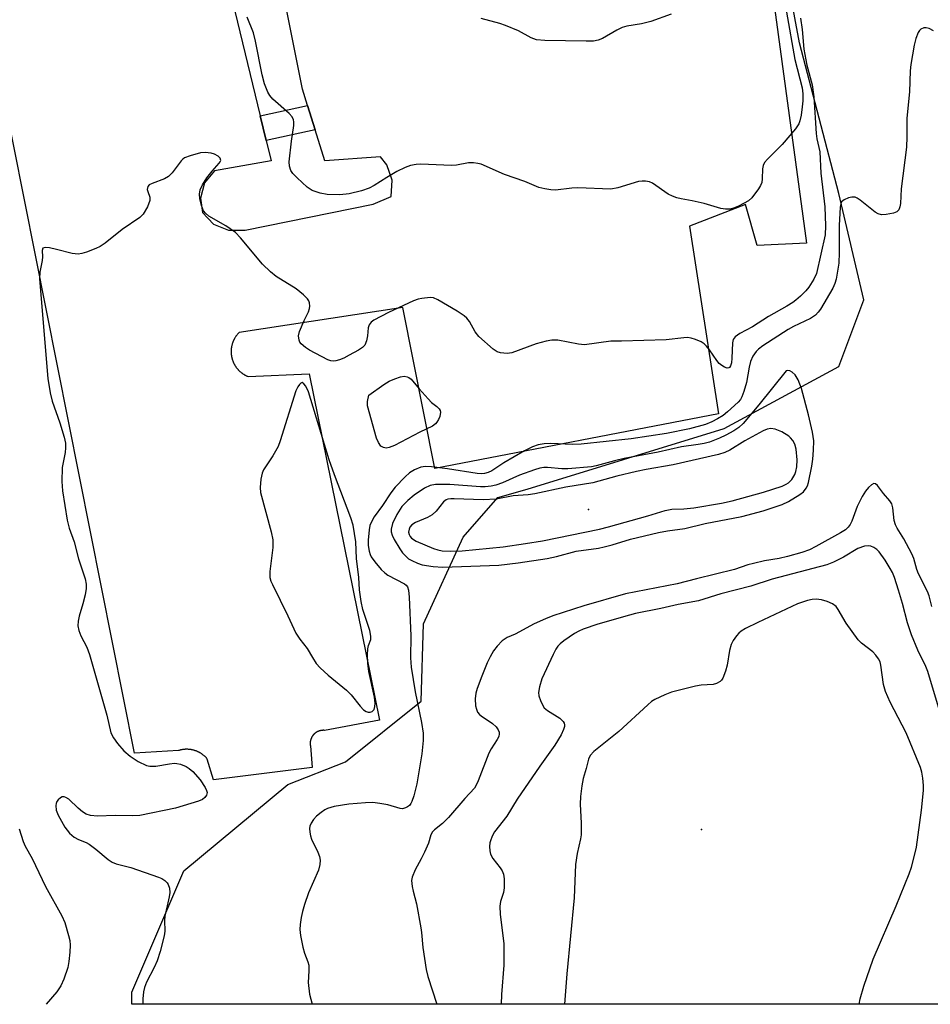
# Model space of a CAD drawing. Units: inches. Extents: x 1327762 to 1333762, y 525446 to 529446.
# Drawn here: x 1331077 to 1331296, y 525446 to 525682 of the extents above; entities that cross this region are included whole.
import ezdxf

# ---------------------------------------------------------------- set-up
doc = ezdxf.new("R2010")
doc.units = ezdxf.units.IN
doc.header["$MEASUREMENT"] = 0
for name, color, linetype in [('ELEV-Spot Elevation', 7, 'Continuous'), ('NTRL-Trees', 3, 'Continuous'), ('TRANS-Non Street Sidewalk', 7, 'Continuous'), ('TRANS-Parking Lot', 4, 'Continuous'), ('Undefined', 1, 'Continuous')]:
    doc.layers.add(name, color=color, linetype=linetype)

msp = doc.modelspace()

# ---------------------------------------------------------------- linework, layer by layer
at = {"layer": 'ELEV-Spot Elevation'}
for p in [(1331213.67, 525565.03, 479.89), (1331240.73, 525488.32, 477.54)]:
    msp.add_point(p, dxfattribs=at)
at = {"layer": 'NTRL-Trees'}
msp.add_lwpolyline([(1331416.72, 525490.07), (1331406.96, 525489.68), (1331389.19, 525474.87), (1331380.9, 525460.06), (1331369.65, 525449.4), (1331366.48, 525446.46), (1331104.23, 525446.49), (1331104.27, 525449.4), (1331116.71, 525478.43), (1331141.59, 525499.16), (1331155.46, 525504.58), (1331173.6, 525519.1), (1331174.17, 525537.66), (1331183.65, 525558.39), (1331191.94, 525567.87), (1331199.01, 525569.9), (1331246.18, 525584.42), (1331273.69, 525599.27), (1331279.61, 525615.26), (1331273.69, 525640.73), (1331264.21, 525676.86), (1331255.32, 525724.84)], dxfattribs=at)
at = {"layer": 'TRANS-Non Street Sidewalk'}
msp.add_lwpolyline([(1331148.15, 525656.02), (1331136.45, 525653.41), (1331135.01, 525659.34), (1331146.32, 525661.87)], close=True, dxfattribs=at)
at = {"layer": 'TRANS-Parking Lot'}
for points in [[(1331258.24, 525685.32, 0), (1331265.93, 525628.84, 0), (1331254.09, 525628.26, 0), (1331251.27, 525638.08, 0), (1331237.91, 525632.88, 0), (1331244.8, 525587.94, 0), (1331176.83, 525574.85, 0), (1331169.15, 525613.39, 0), (1331129.92, 525607.41, 0), (1331129.84, 525607.33, 0), (1331129.76, 525607.25, 0), (1331129.69, 525607.17, 0), (1331129.61, 525607.08, 0), (1331129.54, 525607, 0), (1331129.47, 525606.91, 0), (1331129.4, 525606.82, 0), (1331129.33, 525606.73, 0), (1331129.26, 525606.64, 0), (1331129.2, 525606.55, 0), (1331129.13, 525606.46, 0), (1331129.07, 525606.37, 0), (1331129.01, 525606.27, 0), (1331128.95, 525606.18, 0), (1331128.9, 525606.08, 0), (1331128.84, 525605.98, 0), (1331128.79, 525605.88, 0), (1331128.73, 525605.78, 0), (1331128.69, 525605.68, 0), (1331128.64, 525605.58, 0), (1331128.59, 525605.48, 0), (1331128.55, 525605.38, 0), (1331128.5, 525605.27, 0), (1331128.46, 525605.17, 0), (1331128.42, 525605.07, 0), (1331128.38, 525604.96, 0), (1331128.35, 525604.85, 0), (1331128.32, 525604.75, 0), (1331128.28, 525604.64, 0), (1331128.25, 525604.53, 0), (1331128.22, 525604.42, 0), (1331128.2, 525604.31, 0), (1331128.17, 525604.21, 0), (1331128.15, 525604.1, 0), (1331128.13, 525603.98, 0), (1331128.11, 525603.87, 0), (1331128.09, 525603.76, 0), (1331128.08, 525603.65, 0), (1331128.07, 525603.54, 0), (1331128.06, 525603.43, 0), (1331128.05, 525603.32, 0), (1331128.04, 525603.21, 0), (1331128.04, 525603.09, 0), (1331128.03, 525602.98, 0), (1331128.03, 525602.87, 0), (1331128.03, 525602.76, 0), (1331128.03, 525602.64, 0), (1331128.04, 525602.53, 0), (1331128.05, 525602.42, 0), (1331128.06, 525602.31, 0), (1331128.07, 525602.2, 0), (1331128.08, 525602.09, 0), (1331128.09, 525601.97, 0), (1331128.11, 525601.86, 0), (1331128.13, 525601.75, 0), (1331128.15, 525601.64, 0), (1331128.17, 525601.53, 0), (1331128.2, 525601.42, 0), (1331128.22, 525601.32, 0), (1331128.25, 525601.21, 0), (1331128.28, 525601.1, 0), (1331128.31, 525600.99, 0), (1331128.35, 525600.88, 0), (1331128.38, 525600.78, 0), (1331128.42, 525600.67, 0), (1331128.46, 525600.57, 0), (1331128.5, 525600.46, 0), (1331128.54, 525600.36, 0), (1331128.58, 525600.26, 0), (1331128.63, 525600.15, 0), (1331128.68, 525600.05, 0), (1331128.73, 525599.95, 0), (1331128.78, 525599.85, 0), (1331128.84, 525599.75, 0), (1331128.89, 525599.66, 0), (1331128.94, 525599.56, 0), (1331129, 525599.46, 0), (1331129.07, 525599.37, 0), (1331129.13, 525599.27, 0), (1331129.19, 525599.18, 0), (1331129.25, 525599.09, 0), (1331129.32, 525599, 0), (1331129.39, 525598.91, 0), (1331129.46, 525598.82, 0), (1331129.53, 525598.74, 0), (1331129.61, 525598.65, 0), (1331129.68, 525598.57, 0), (1331129.75, 525598.49, 0), (1331129.83, 525598.4, 0), (1331129.91, 525598.33, 0), (1331129.99, 525598.25, 0), (1331130.07, 525598.17, 0), (1331130.15, 525598.09, 0), (1331130.24, 525598.02, 0), (1331130.32, 525597.95, 0), (1331130.41, 525597.87, 0), (1331130.5, 525597.81, 0), (1331130.59, 525597.74, 0), (1331130.68, 525597.67, 0), (1331130.77, 525597.61, 0), (1331130.86, 525597.54, 0), (1331130.96, 525597.48, 0), (1331131.05, 525597.42, 0), (1331131.15, 525597.36, 0), (1331131.24, 525597.3, 0), (1331131.34, 525597.25, 0), (1331131.44, 525597.19, 0), (1331131.54, 525597.14, 0), (1331131.64, 525597.09, 0), (1331131.74, 525597.04, 0), (1331131.84, 525597, 0), (1331131.94, 525596.95, 0), (1331132.09, 525596.89, 0), (1331146.72, 525597.57, 0), (1331163.59, 525514.57, 0), (1331150.39, 525512.11, 0), (1331150.33, 525512.11, 0), (1331150.28, 525512.11, 0), (1331150.22, 525512.12, 0), (1331150.17, 525512.12, 0), (1331150.11, 525512.12, 0), (1331150.06, 525512.12, 0), (1331150, 525512.12, 0), (1331149.95, 525512.11, 0), (1331149.89, 525512.11, 0), (1331149.84, 525512.11, 0), (1331149.79, 525512.1, 0), (1331149.73, 525512.1, 0), (1331149.68, 525512.09, 0), (1331149.62, 525512.08, 0), (1331149.57, 525512.07, 0), (1331149.51, 525512.06, 0), (1331149.46, 525512.05, 0), (1331149.41, 525512.04, 0), (1331149.36, 525512.02, 0), (1331149.3, 525512.01, 0), (1331149.25, 525512, 0), (1331149.2, 525511.98, 0), (1331149.15, 525511.97, 0), (1331149.09, 525511.95, 0), (1331149.04, 525511.93, 0), (1331148.99, 525511.91, 0), (1331148.94, 525511.89, 0), (1331148.89, 525511.87, 0), (1331148.84, 525511.85, 0), (1331148.79, 525511.83, 0), (1331148.74, 525511.8, 0), (1331148.69, 525511.78, 0), (1331148.64, 525511.75, 0), (1331148.6, 525511.73, 0), (1331148.55, 525511.7, 0), (1331148.5, 525511.67, 0), (1331148.46, 525511.64, 0), (1331148.41, 525511.62, 0), (1331148.36, 525511.58, 0), (1331148.32, 525511.55, 0), (1331148.28, 525511.52, 0), (1331148.23, 525511.49, 0), (1331148.19, 525511.46, 0), (1331148.14, 525511.42, 0), (1331148.1, 525511.39, 0), (1331148.06, 525511.35, 0), (1331148.02, 525511.32, 0), (1331147.98, 525511.28, 0), (1331147.94, 525511.24, 0), (1331147.9, 525511.2, 0), (1331147.86, 525511.16, 0), (1331147.82, 525511.12, 0), (1331147.79, 525511.08, 0), (1331147.75, 525511.04, 0), (1331147.72, 525511, 0), (1331147.68, 525510.96, 0), (1331147.65, 525510.92, 0), (1331147.61, 525510.87, 0), (1331147.58, 525510.83, 0), (1331147.55, 525510.79, 0), (1331147.52, 525510.74, 0), (1331147.49, 525510.7, 0), (1331147.46, 525510.65, 0), (1331147.43, 525510.6, 0), (1331147.4, 525510.56, 0), (1331147.37, 525510.51, 0), (1331147.35, 525510.46, 0), (1331147.32, 525510.41, 0), (1331147.3, 525510.36, 0), (1331147.28, 525510.31, 0), (1331147.26, 525510.26, 0), (1331147.23, 525510.21, 0), (1331147.21, 525510.16, 0), (1331147.19, 525510.11, 0), (1331147.17, 525510.06, 0), (1331147.15, 525510.01, 0), (1331147.14, 525509.96, 0), (1331147.12, 525509.91, 0), (1331147.11, 525509.85, 0), (1331147.09, 525509.8, 0), (1331147.08, 525509.75, 0), (1331147.06, 525509.7, 0), (1331147.05, 525509.64, 0), (1331147.04, 525509.59, 0), (1331147.03, 525509.54, 0), (1331147.02, 525509.48, 0), (1331147.01, 525509.43, 0), (1331147, 525509.37, 0), (1331147, 525509.32, 0), (1331147, 525509.26, 0), (1331146.99, 525509.21, 0), (1331146.99, 525509.15, 0), (1331146.99, 525509.1, 0), (1331146.98, 525509.05, 0), (1331146.98, 525508.99, 0), (1331146.98, 525508.94, 0), (1331146.99, 525508.88, 0), (1331146.99, 525508.83, 0), (1331146.99, 525508.77, 0), (1331146.99, 525508.72, 0), (1331147, 525508.66, 0), (1331147, 525508.61, 0), (1331147.01, 525508.56, 0), (1331147.02, 525508.5, 0), (1331147.03, 525508.45, 0), (1331147.04, 525508.39, 0), (1331147.43, 525503.19, 0), (1331123.82, 525500.24, 0), (1331122.32, 525505.24, 0), (1331122.25, 525505.33, 0), (1331122.17, 525505.41, 0), (1331122.1, 525505.49, 0), (1331122.02, 525505.57, 0), (1331121.95, 525505.66, 0), (1331121.87, 525505.73, 0), (1331121.79, 525505.81, 0), (1331121.71, 525505.89, 0), (1331121.63, 525505.96, 0), (1331121.55, 525506.03, 0), (1331121.46, 525506.1, 0), (1331121.37, 525506.18, 0), (1331121.28, 525506.25, 0), (1331121.2, 525506.31, 0), (1331121.11, 525506.38, 0), (1331121.01, 525506.44, 0), (1331120.92, 525506.5, 0), (1331120.83, 525506.56, 0), (1331120.74, 525506.62, 0), (1331120.64, 525506.68, 0), (1331120.55, 525506.73, 0), (1331120.45, 525506.79, 0), (1331120.35, 525506.84, 0), (1331120.25, 525506.89, 0), (1331120.15, 525506.94, 0), (1331120.05, 525506.99, 0), (1331119.95, 525507.03, 0), (1331119.85, 525507.08, 0), (1331119.75, 525507.12, 0), (1331119.64, 525507.16, 0), (1331119.54, 525507.2, 0), (1331119.43, 525507.23, 0), (1331119.33, 525507.27, 0), (1331119.22, 525507.3, 0), (1331119.11, 525507.33, 0), (1331119.01, 525507.36, 0), (1331118.9, 525507.39, 0), (1331118.79, 525507.41, 0), (1331118.68, 525507.44, 0), (1331118.57, 525507.46, 0), (1331118.46, 525507.48, 0), (1331118.36, 525507.5, 0), (1331118.25, 525507.51, 0), (1331118.13, 525507.53, 0), (1331118.03, 525507.54, 0), (1331117.91, 525507.55, 0), (1331117.81, 525507.55, 0), (1331117.69, 525507.56, 0), (1331117.58, 525507.57, 0), (1331117.47, 525507.57, 0), (1331117.36, 525507.57, 0), (1331117.25, 525507.57, 0), (1331117.14, 525507.56, 0), (1331117.03, 525507.56, 0), (1331116.92, 525507.55, 0), (1331116.8, 525507.54, 0), (1331116.69, 525507.53, 0), (1331116.59, 525507.52, 0), (1331116.47, 525507.5, 0), (1331116.37, 525507.48, 0), (1331116.26, 525507.46, 0), (1331116.15, 525507.44, 0), (1331116.04, 525507.42, 0), (1331115.93, 525507.4, 0), (1331115.82, 525507.37, 0), (1331115.71, 525507.34, 0), (1331115.61, 525507.31, 0), (1331115.46, 525507.26, 0), (1331104.88, 525506.6, 0), (1331065.24, 525705.63, 0)], [(1331126.49, 525694.39, 0), (1331135.01, 525659.34, 0), (1331136.45, 525653.41, 0), (1331137.64, 525648.54, 0), (1331124.07, 525646.19, 0), (1331121.69, 525643.27, 0), (1331120.69, 525639.64, 0), (1331121.15, 525636.19, 0), (1331123.83, 525633.41, 0), (1331127.39, 525631.92, 0), (1331131.25, 525631.95, 0), (1331131.36, 525631.98, 0), (1331162.05, 525638.15, 0), (1331166.38, 525640.05, 0), (1331166.65, 525643.92, 0), (1331165.38, 525647.58, 0), (1331163.85, 525649.53, 0), (1331150.48, 525648.55, 0), (1331148.15, 525656.02, 0), (1331146.32, 525661.87, 0), (1331145.11, 525665.74, 0), (1331138.93, 525696.94, 0)]]:
    msp.add_polyline3d(points, dxfattribs=at)
at = {"layer": 'Undefined'}
for points, elevation in [([(1331261.08, 525684.16), (1331263.11, 525672.89), (1331264.85, 525666.06), (1331265, 525664.66), (1331264.99, 525662.94), (1331264.9, 525661.51), (1331264.63, 525659.52), (1331264.34, 525658.16), (1331264.06, 525657.4), (1331263.26, 525656.23), (1331260.04, 525652.52), (1331258.86, 525651.25), (1331256.58, 525649.01), (1331255.86, 525648.14), (1331255.54, 525647.44), (1331255.38, 525646.68), (1331255.32, 525644.22), (1331255.21, 525643.42), (1331254.87, 525642.64), (1331254.41, 525641.89), (1331252.82, 525639.74), (1331251.98, 525638.95), (1331251.01, 525638.39), (1331249.46, 525637.66), (1331248.41, 525637.23), (1331247.61, 525637), (1331246.48, 525636.96), (1331245.35, 525637.12), (1331241.39, 525638.38), (1331238.5, 525639), (1331235.89, 525639.43), (1331234.81, 525639.72), (1331233.77, 525640.11), (1331232.77, 525640.6), (1331229.04, 525643.22), (1331228.3, 525643.54), (1331227.29, 525643.73), (1331226.52, 525643.74), (1331225.68, 525643.59), (1331220.68, 525642.09), (1331219, 525641.79), (1331211.1, 525642.1), (1331209.65, 525642.05), (1331205.79, 525641.56), (1331204.63, 525641.63), (1331203.19, 525641.84), (1331201.8, 525642.18), (1331198.44, 525643.6), (1331193.57, 525645.27), (1331187.92, 525647.75), (1331187.13, 525647.97), (1331186.09, 525648.12), (1331184.95, 525648.06), (1331182.03, 525647.57), (1331180.86, 525647.45), (1331173.5, 525647.77), (1331172.36, 525647.71), (1331171.02, 525647.47), (1331169.75, 525646.98), (1331167.78, 525645.99), (1331165.35, 525644.57), (1331162.34, 525642.68), (1331161.12, 525642.02), (1331159.29, 525641.36), (1331156.31, 525640.64), (1331154.1, 525640.41), (1331151.03, 525640.47), (1331149.34, 525640.82), (1331147.44, 525641.48), (1331146.25, 525642.3), (1331143.84, 525644.49), (1331142.82, 525645.54), (1331142.37, 525646.24), (1331142.05, 525647.28), (1331141.97, 525648.37), (1331142.49, 525653.31), (1331143.02, 525657.05), (1331143.05, 525657.89), (1331142.97, 525658.42), (1331142.64, 525659.1), (1331141.98, 525659.91), (1331138.05, 525663.34), (1331137.3, 525664.19), (1331136.8, 525665.05), (1331136.03, 525667.03), (1331135.45, 525669.15), (1331133.84, 525677.28), (1331133.38, 525679.24), (1331131.86, 525682.98)], 488), ([(1331233.48, 525683.7), (1331228.59, 525681.92), (1331226.39, 525681.41), (1331222.89, 525680.81), (1331221.74, 525680.53), (1331220.46, 525679.92), (1331217, 525677.9), (1331215.97, 525677.47), (1331214.83, 525677.28), (1331213.07, 525677.21), (1331203.24, 525677.4), (1331201.19, 525677.59), (1331199.91, 525678.07), (1331196.89, 525679.69), (1331193.76, 525681.01), (1331192.41, 525681.47), (1331187.94, 525682.69)], 490), ([(1331264.45, 525682.72), (1331264.9, 525680.03), (1331265.28, 525675.31), (1331265.96, 525671.47), (1331267.24, 525666.81), (1331267.64, 525663.94), (1331268.22, 525655.15), (1331268.4, 525653.86), (1331268.89, 525651.8), (1331269.07, 525650.7), (1331269.31, 525645.62), (1331270.27, 525637.59), (1331270.47, 525632.98), (1331270.35, 525630.84), (1331268.27, 525621.59), (1331267.69, 525620.2), (1331266.5, 525618.29), (1331265.74, 525617.41), (1331264.47, 525616.15), (1331263.37, 525615.16), (1331262.66, 525614.63), (1331261.17, 525613.71), (1331256.83, 525611.3), (1331252.98, 525608.83), (1331249.94, 525607.16), (1331248.8, 525606.37), (1331248.36, 525605.75), (1331248.18, 525604.98), (1331248.05, 525601.28), (1331247.91, 525600.18), (1331247.67, 525599.42), (1331247.44, 525599.05), (1331247.28, 525598.94), (1331246.92, 525598.92), (1331246.27, 525599.14), (1331245.58, 525599.53), (1331244.95, 525600.04), (1331244.42, 525600.69), (1331242.69, 525603.31), (1331241.98, 525604.19), (1331241.37, 525604.76), (1331240.65, 525605.19), (1331239.33, 525605.75), (1331238.24, 525606.1), (1331237.41, 525606.22), (1331236.55, 525606.18), (1331232.28, 525605.69), (1331221.54, 525605.35), (1331219.03, 525605.38), (1331212.74, 525604.5), (1331211.29, 525604.64), (1331206.35, 525605.57), (1331204.91, 525605.64), (1331203.54, 525605.39), (1331201.09, 525604.74), (1331195.28, 525602.59), (1331194.18, 525602.44), (1331192.57, 525602.6), (1331191.81, 525602.84), (1331190.86, 525603.44), (1331187.4, 525606.5), (1331186.52, 525607.6), (1331185.13, 525610.06), (1331184.48, 525610.87), (1331183.9, 525611.42), (1331182.2, 525612.55), (1331177.59, 525615.25), (1331176.53, 525615.71), (1331175.69, 525615.84), (1331173.7, 525615.6), (1331172.85, 525615.39), (1331171.76, 525614.99), (1331165.76, 525612.21), (1331162.21, 525610.37), (1331161.55, 525609.9), (1331161.1, 525609.31), (1331160.9, 525608.55), (1331160.69, 525606.6), (1331160.45, 525605.47), (1331160.04, 525604.43), (1331159.52, 525603.83), (1331158.59, 525603.22), (1331156.32, 525601.98), (1331155.05, 525601.31), (1331153.98, 525600.86), (1331153.16, 525600.62), (1331152.66, 525600.56), (1331151.96, 525600.62), (1331151.23, 525600.85), (1331146.79, 525603.23), (1331145.82, 525603.82), (1331144.79, 525604.69), (1331144.51, 525605.12), (1331144.32, 525605.59), (1331144.19, 525606.6), (1331144.42, 525607.68), (1331145.5, 525610.34), (1331146.55, 525612.42), (1331146.81, 525613.22), (1331146.87, 525613.76), (1331146.81, 525614.55), (1331146.65, 525615.04), (1331146.37, 525615.49), (1331145.38, 525616.49), (1331143.59, 525617.94), (1331138.8, 525620.88), (1331137.43, 525621.94), (1331135.56, 525623.81), (1331130.29, 525630.15), (1331129.07, 525631.39), (1331126.78, 525632.97), (1331122.69, 525635.35), (1331121.9, 525636.02), (1331121.45, 525636.62), (1331120.91, 525637.85), (1331120.55, 525639.48), (1331120.45, 525640.57), (1331120.64, 525641.62), (1331121.21, 525642.85), (1331122.25, 525644.49), (1331123.51, 525646.1), (1331125.19, 525647.98), (1331125.44, 525648.34), (1331125.56, 525648.68), (1331125.41, 525649.2), (1331124.93, 525649.68), (1331124.05, 525650.18), (1331123.24, 525650.4), (1331121.82, 525650.55), (1331120.68, 525650.46), (1331118.18, 525649.81), (1331116.88, 525649.3), (1331116.43, 525648.98), (1331116.03, 525648.56), (1331113.92, 525645.68), (1331113.03, 525644.78), (1331112.04, 525644.26), (1331109.08, 525643.18), (1331108.41, 525642.79), (1331108.1, 525642.42), (1331107.95, 525641.72), (1331108.05, 525641.26), (1331108.57, 525639.85), (1331108.56, 525639.09), (1331107.96, 525637.53), (1331106.96, 525635.78), (1331106.14, 525634.98), (1331101.96, 525632.15), (1331097.87, 525628.86), (1331096.68, 525628.04), (1331095.61, 525627.54), (1331093.36, 525626.72), (1331092.23, 525626.37), (1331091.38, 525626.22), (1331089.96, 525626.4), (1331086.21, 525627.35), (1331084.52, 525627.69), (1331083.49, 525627.79), (1331082.94, 525627.64), (1331082.76, 525627.1), (1331082.81, 525625.53), (1331082.77, 525624.69), (1331082.18, 525621.9), (1331082.09, 525620.29), (1331084.09, 525596.4), (1331084.69, 525592.98), (1331085.12, 525591.01), (1331086.96, 525585.8), (1331087.99, 525582.37), (1331088.31, 525580.92), (1331088.35, 525579.79), (1331088.29, 525578.65), (1331087.58, 525575.11), (1331087.45, 525571.71), (1331087.66, 525569.47), (1331088.72, 525562.46), (1331089.23, 525560.54), (1331090.4, 525557.28), (1331091.46, 525553.17), (1331093.02, 525548.44), (1331093.28, 525547.1), (1331093.28, 525546.1), (1331093.02, 525544.59), (1331092.5, 525542.44), (1331091.58, 525539.45), (1331091.35, 525538.3), (1331091.27, 525537.15), (1331091.5, 525536.05), (1331092.02, 525534.72), (1331093.45, 525532.03), (1331094.11, 525530.27), (1331098.28, 525515.75), (1331099.23, 525511.54), (1331099.82, 525510.31), (1331100.8, 525508.93), (1331102.33, 525507.22), (1331103.87, 525505.9), (1331105.78, 525504.61), (1331107.78, 525503.71), (1331108.57, 525503.53), (1331109.98, 525503.55), (1331113.3, 525504.1), (1331114.48, 525504.21), (1331115.06, 525504.17), (1331115.92, 525503.98), (1331117.29, 525503.44), (1331117.97, 525502.99), (1331118.82, 525502.27), (1331120.65, 525500.28), (1331121.84, 525498.4), (1331122.17, 525497.68), (1331122.28, 525497.2), (1331122.14, 525496.57), (1331121.72, 525496.01), (1331121.15, 525495.53), (1331120.18, 525495.1), (1331114.67, 525493.5), (1331106.19, 525491.69), (1331104.29, 525491.61), (1331100.22, 525491.7), (1331096, 525491.54), (1331094.3, 525491.67), (1331093.29, 525492.02), (1331092.38, 525492.56), (1331091.35, 525493.43), (1331089.11, 525495.59), (1331088.46, 525496.03), (1331087.99, 525496.19), (1331087.54, 525496.15), (1331087.12, 525495.94), (1331086.57, 525495.46), (1331086.27, 525495.07), (1331086.08, 525494.61), (1331086.02, 525494.1), (1331086.11, 525493.02), (1331086.57, 525491.81), (1331088.21, 525488.91), (1331089.32, 525487.5), (1331090.41, 525486.52), (1331091.44, 525485.96), (1331093.28, 525485.24), (1331094.02, 525484.84), (1331095.62, 525483.64), (1331098.54, 525481.17), (1331099.49, 525480.54), (1331100.5, 525480.13), (1331103.99, 525479.23), (1331110.62, 525476.93), (1331111.41, 525476.58), (1331112.12, 525476.14), (1331112.71, 525475.59), (1331112.98, 525475.2), (1331113.29, 525474.3), (1331113.31, 525473.28), (1331113.15, 525472.22), (1331112.14, 525467.61), (1331112.09, 525466.53), (1331112.15, 525463.97), (1331112.02, 525462.83), (1331111.03, 525459.13), (1331110.32, 525456.88), (1331109.6, 525455.29), (1331107.75, 525451.75), (1331107.24, 525450.5), (1331107.03, 525449.43), (1331106.91, 525447.74), (1331106.89, 525446.49)], 486), ([(1331296.37, 525679.69), (1331295.33, 525680.25), (1331294.55, 525680.48), (1331294.05, 525680.43), (1331293.34, 525680.11), (1331292.98, 525679.77), (1331292.7, 525679.36), (1331292.1, 525677.9), (1331291.73, 525676.28), (1331290.89, 525671.62), (1331290.77, 525670.15), (1331290.58, 525665.12), (1331289.96, 525658.82), (1331289.96, 525654.3), (1331289.85, 525651.83), (1331288.58, 525641.86), (1331288.41, 525638.32), (1331288.27, 525637.54), (1331288, 525636.86), (1331287.52, 525636.34), (1331286.76, 525636.03), (1331285.02, 525635.69), (1331283.86, 525635.64), (1331283.08, 525635.86), (1331282.37, 525636.28), (1331278.75, 525639.14), (1331278.06, 525639.61), (1331277.58, 525639.83), (1331276.8, 525639.89), (1331275.98, 525639.68), (1331274.93, 525639.21), (1331274.33, 525638.71), (1331274.12, 525638.26), (1331273.98, 525637.48), (1331273.74, 525633.04), (1331273.77, 525626.63), (1331273.62, 525624.02), (1331273.05, 525620.25), (1331272.7, 525619.15), (1331272.19, 525618.1), (1331269.24, 525613.01), (1331268.74, 525612.3), (1331268.04, 525611.58), (1331266.87, 525610.83), (1331262.79, 525608.86), (1331261.48, 525608.14), (1331255.47, 525604.28), (1331254.4, 525603.46), (1331253.83, 525602.88), (1331253.05, 525601.73), (1331252.48, 525600.48), (1331252.15, 525599.17), (1331251.5, 525595.49), (1331250.9, 525593.33), (1331250.42, 525592.02), (1331250.08, 525591.42), (1331249.53, 525590.77), (1331247, 525588.45), (1331245.91, 525587.58), (1331244.61, 525586.77), (1331243.23, 525586.02), (1331241.7, 525585.38), (1331237.85, 525584.35), (1331232.38, 525583.21), (1331223.9, 525581.95), (1331211.9, 525580.67), (1331209.86, 525580.59), (1331204.67, 525580.88), (1331203.01, 525580.73), (1331201.64, 525580.49), (1331200.26, 525580.01), (1331198.36, 525579.12), (1331193.38, 525576.2), (1331190.47, 525574.31), (1331189.6, 525573.86), (1331188.78, 525573.62), (1331188.11, 525573.58), (1331186.97, 525573.68), (1331179.86, 525574.76), (1331176.01, 525575.25), (1331174.6, 525575.29), (1331173.52, 525575.14), (1331171.99, 525574.54), (1331170.81, 525573.81), (1331169.75, 525572.86), (1331167.34, 525570.41), (1331166.29, 525569.03), (1331164.33, 525565.95), (1331162.29, 525563.25), (1331161.71, 525562.26), (1331161.29, 525561.16), (1331161.11, 525560.19), (1331160.88, 525557.68), (1331160.85, 525556.42), (1331161.09, 525555.02), (1331161.36, 525554.22), (1331161.61, 525553.7), (1331162.48, 525552.5), (1331164.02, 525550.66), (1331164.87, 525549.82), (1331165.57, 525549.33), (1331169.56, 525547.24), (1331169.95, 525546.89), (1331170.26, 525546.48), (1331170.53, 525545.73), (1331170.71, 525544.04), (1331171.1, 525534.72), (1331171.05, 525529.45), (1331171.19, 525527.27), (1331172.16, 525521.31), (1331173.69, 525513.97), (1331174.08, 525511.45), (1331174.03, 525509.7), (1331173.74, 525506.49), (1331172.51, 525499.31), (1331171.81, 525496.44), (1331171.37, 525495.05), (1331171.11, 525494.55), (1331170.76, 525494.12), (1331170.33, 525493.76), (1331169.85, 525493.51), (1331169.1, 525493.34), (1331168.54, 525493.39), (1331165.58, 525494.27), (1331163.63, 525494.6), (1331161.95, 525494.78), (1331160.23, 525494.75), (1331156.2, 525494.4), (1331152.7, 525493.85), (1331151.16, 525493.4), (1331150.45, 525493.04), (1331149.57, 525492.44), (1331148.52, 525491.53), (1331147.77, 525490.73), (1331147.21, 525489.85), (1331146.93, 525489.13), (1331146.84, 525488.61), (1331146.89, 525487.74), (1331147.05, 525486.86), (1331147.31, 525486.02), (1331148.79, 525482.9), (1331149.2, 525481.84), (1331149.34, 525481.04), (1331149.3, 525479.95), (1331148.94, 525478.58), (1331146.6, 525473.19), (1331145.64, 525470.38), (1331145.15, 525468.66), (1331144.85, 525467.26), (1331144.58, 525465.57), (1331144.51, 525464.39), (1331144.62, 525462.95), (1331145.24, 525460.12), (1331145.63, 525458.73), (1331146.43, 525456.64), (1331146.62, 525455.83), (1331146.67, 525454.45), (1331146.48, 525451.67), (1331146.84, 525448.89), (1331147.47, 525446.48)], 484), ([(1331077.22, 525488.49), (1331078.22, 525485.46), (1331078.68, 525484.34), (1331080.33, 525481.37), (1331083.53, 525474.67), (1331087.46, 525467.68), (1331088.15, 525466.06), (1331089.09, 525462.92), (1331089.36, 525461.77), (1331089.46, 525460.65), (1331089.42, 525458.98), (1331089.18, 525456.73), (1331088.91, 525455.31), (1331087.97, 525452.47), (1331087.24, 525450.87), (1331086.23, 525449.49), (1331083.73, 525446.49)], 488)]:
    msp.add_lwpolyline(points, dxfattribs=dict(at, elevation=elevation))
for points, elevation in [([(1331261.38, 525598.31), (1331261.02, 525598.25), (1331254.52, 525590.09), (1331250.71, 525585.66), (1331249.66, 525584.71), (1331248.51, 525583.91), (1331246.56, 525582.81), (1331245.02, 525582.11), (1331242.65, 525581.18), (1331241.38, 525580.82), (1331239.96, 525580.57), (1331235.97, 525580.05), (1331230.38, 525578.75), (1331222.23, 525577.23), (1331219.86, 525576.69), (1331215.53, 525575.49), (1331214.39, 525575.25), (1331208.73, 525574.78), (1331207.28, 525574.81), (1331203.81, 525575.09), (1331202.99, 525575.07), (1331202.04, 525574.93), (1331200.7, 525574.53), (1331197.17, 525573.22), (1331193.05, 525571.42), (1331191.47, 525570.87), (1331190.32, 525570.6), (1331188.91, 525570.44), (1331187.77, 525570.44), (1331180.44, 525571), (1331178.99, 525571.05), (1331176.99, 525571), (1331175.73, 525570.75), (1331174.38, 525570.15), (1331171.91, 525568.46), (1331170.34, 525567.16), (1331168.97, 525565.71), (1331167.72, 525563.81), (1331166.72, 525561.69), (1331166.38, 525560.35), (1331166.41, 525559.64), (1331166.61, 525558.9), (1331167.12, 525557.87), (1331168.48, 525555.62), (1331169.13, 525554.65), (1331169.7, 525553.99), (1331170.57, 525553.23), (1331171.31, 525552.77), (1331172.67, 525552.15), (1331173.8, 525551.76), (1331176.41, 525551.33), (1331178.76, 525551.23), (1331192.15, 525551.66), (1331196.84, 525552.23), (1331203.74, 525553.3), (1331205.97, 525553.77), (1331210.73, 525555.04), (1331216.03, 525555.79), (1331217.4, 525556.05), (1331219.3, 525556.53), (1331223.72, 525557.95), (1331230.41, 525559.52), (1331232.56, 525559.89), (1331236.79, 525560.44), (1331241.61, 525561.67), (1331250.44, 525563.35), (1331255.49, 525564.71), (1331260.09, 525566.25), (1331261.57, 525566.97), (1331264.33, 525568.61), (1331265.17, 525569.29), (1331265.84, 525570.1), (1331266.14, 525570.71), (1331266.39, 525571.46), (1331267.19, 525575.41), (1331267.46, 525577.1), (1331267.59, 525579.27), (1331267.63, 525581.49), (1331267.36, 525583.54), (1331266.41, 525587.67), (1331264.7, 525594.04), (1331263.89, 525596.1), (1331263.23, 525597.3), (1331262.47, 525597.94), (1331261.88, 525598.22)], 482), ([(1331145.09, 525595.48), (1331144.77, 525595.32), (1331144.39, 525594.96), (1331144, 525594.4), (1331143.56, 525593.44), (1331139.77, 525581.49), (1331139.27, 525580.13), (1331138.03, 525577.89), (1331135.83, 525574.5), (1331135.49, 525573.71), (1331135.18, 525572.31), (1331134.97, 525570.29), (1331135.1, 525569.13), (1331137.63, 525559.68), (1331138.03, 525557.77), (1331138.02, 525555.96), (1331137.31, 525550.13), (1331137.31, 525548.7), (1331137.56, 525547.87), (1331137.91, 525547.06), (1331141.61, 525539.58), (1331143.55, 525535.39), (1331144.5, 525533.94), (1331146.28, 525531.68), (1331147.52, 525529.53), (1331148.45, 525528.13), (1331149.4, 525527.09), (1331151.28, 525525.36), (1331155.7, 525521.76), (1331156.79, 525520.6), (1331158.98, 525517.89), (1331159.76, 525517.05), (1331160.42, 525516.6), (1331160.91, 525516.46), (1331161.38, 525516.45), (1331161.85, 525516.65), (1331162.28, 525517.11), (1331162.48, 525517.81), (1331162.53, 525518.62), (1331162.4, 525520.05), (1331161.07, 525526.23), (1331160.8, 525528.19), (1331160.75, 525530.21), (1331160.81, 525531.64), (1331160.98, 525532.43), (1331161.49, 525533.84), (1331161.54, 525534.68), (1331161.26, 525536.05), (1331159.62, 525541.03), (1331159.16, 525543), (1331158.81, 525545.81), (1331158.64, 525548.71), (1331158.04, 525553.32), (1331157.93, 525557.3), (1331157.25, 525561.31), (1331156.75, 525563.01), (1331152.83, 525573.36), (1331151.55, 525576.96), (1331146.54, 525593.23), (1331145.91, 525594.56), (1331145.47, 525595.16)], 484), ([(1331165.19, 525579.75), (1331164.51, 525579.85), (1331163.93, 525580.23), (1331163.31, 525581.1), (1331162.86, 525582.15), (1331160.73, 525589.87), (1331160.7, 525590.91), (1331161.01, 525592.45), (1331164.63, 525595.01), (1331165.89, 525595.76), (1331167.26, 525596.34), (1331168.65, 525596.82), (1331169.47, 525596.95), (1331170.2, 525596.83), (1331170.65, 525596.64), (1331171.2, 525596.22), (1331173.09, 525593.91), (1331175.24, 525591.51), (1331176.07, 525590.7), (1331177.34, 525589.7), (1331177.88, 525589.18), (1331178.11, 525588.77), (1331178.2, 525588.31), (1331178.05, 525587.31), (1331177.75, 525586.58), (1331177.34, 525585.92), (1331176.99, 525585.52), (1331176.31, 525585.01), (1331173.24, 525583.53), (1331167.2, 525580.38), (1331165.92, 525579.86)], 486), ([(1331257.34, 525584.4), (1331256.52, 525584.27), (1331255.53, 525583.88), (1331251.16, 525581.46), (1331247.5, 525579.27), (1331246.31, 525578.71), (1331244.81, 525578.17), (1331233.95, 525575.76), (1331227.5, 525574.63), (1331225.15, 525574.14), (1331220.43, 525572.98), (1331214.72, 525571.41), (1331208.22, 525570.38), (1331200.8, 525568.76), (1331199.21, 525568.54), (1331195.63, 525568.28), (1331191.58, 525567.49), (1331188.45, 525567.32), (1331181.51, 525567.59), (1331180.7, 525567.59), (1331179.98, 525567.49), (1331179.56, 525567.33), (1331178.95, 525566.83), (1331177.19, 525564.63), (1331176.19, 525563.74), (1331175.05, 525563.09), (1331172.25, 525561.94), (1331171.33, 525561.34), (1331170.86, 525560.78), (1331170.66, 525560.33), (1331170.57, 525559.56), (1331170.68, 525559.05), (1331170.92, 525558.59), (1331171.27, 525558.19), (1331172.39, 525557.45), (1331176.51, 525555.65), (1331177.56, 525555.34), (1331178.61, 525555.15), (1331180.56, 525555.06), (1331183.37, 525555.14), (1331193.2, 525556.08), (1331198.6, 525556.86), (1331202.61, 525557.54), (1331216.29, 525560.34), (1331218.48, 525560.89), (1331227.85, 525563.53), (1331232.07, 525564.82), (1331233.6, 525565.08), (1331236.48, 525565.18), (1331238.9, 525565.39), (1331245.5, 525566.52), (1331248.1, 525567.08), (1331255.57, 525569.21), (1331260.05, 525570.64), (1331261.06, 525571.08), (1331261.62, 525571.45), (1331262.36, 525572.25), (1331263.08, 525573.42), (1331263.38, 525574.12), (1331263.62, 525575.22), (1331263.67, 525576.95), (1331263.42, 525579.47), (1331263.11, 525580.65), (1331262.6, 525581.59), (1331262.09, 525582.22), (1331261.68, 525582.59), (1331260.01, 525583.64), (1331258.43, 525584.25)], 480)]:
    msp.add_lwpolyline(points, close=True, dxfattribs=dict(at, elevation=elevation))
for points in [[(1331295.95, 525541.75, 482), (1331295.31, 525544.32, 482), (1331294.87, 525545.37, 482), (1331292.73, 525549.65, 482), (1331292.37, 525550.67, 482), (1331291.62, 525553.31, 482), (1331291.18, 525554.37, 482), (1331289.22, 525558.01, 482), (1331287.66, 525560.53, 482), (1331287.25, 525561.32, 482), (1331286.93, 525562.39, 482), (1331286.6, 525565.4, 482), (1331286.32, 525566.41, 482), (1331285.9, 525567.09, 482), (1331284.39, 525568.87, 482), (1331282.93, 525570.79, 482), (1331282.43, 525571.2, 482), (1331282.07, 525571.25, 482), (1331281.5, 525570.97, 482), (1331280.75, 525570.29, 482), (1331280.03, 525569.38, 482), (1331279.24, 525568.12, 482), (1331278.05, 525565.74, 482), (1331276.79, 525562.22, 482), (1331276.38, 525561.46, 482), (1331275.86, 525560.78, 482), (1331275.22, 525560.19, 482), (1331274.07, 525559.44, 482), (1331268.18, 525556.17, 482), (1331266.61, 525555.38, 482), (1331264.82, 525554.71, 482), (1331261.38, 525553.74, 482), (1331259.36, 525553.29, 482), (1331255.81, 525552.7, 482), (1331253.23, 525552.12, 482), (1331251.82, 525551.73, 482), (1331248.62, 525550.64, 482), (1331239.51, 525548.43, 482), (1331234.94, 525547.21, 482), (1331222.5, 525544.8, 482), (1331212.57, 525541.97, 482), (1331205.16, 525539.56, 482), (1331203.33, 525538.84, 482), (1331200.64, 525537.59, 482), (1331196.12, 525535.18, 482), (1331194.17, 525534.32, 482), (1331192.97, 525533.53, 482), (1331191.81, 525532.29, 482), (1331190.94, 525531.15, 482), (1331190.11, 525529.73, 482), (1331189.37, 525528.25, 482), (1331188.08, 525525.09, 482), (1331186.97, 525522.11, 482), (1331186.65, 525521, 482), (1331186.48, 525519.63, 482), (1331186.62, 525517.98, 482), (1331186.81, 525517.19, 482), (1331187.11, 525516.46, 482), (1331187.51, 525515.94, 482), (1331187.95, 525515.57, 482), (1331190.7, 525513.72, 482), (1331191.56, 525512.93, 482), (1331192.03, 525512.22, 482), (1331192.23, 525511.71, 482), (1331192.3, 525511.27, 482), (1331192.17, 525510.64, 482), (1331191.8, 525509.88, 482), (1331190.37, 525507.66, 482), (1331189.8, 525506.63, 482), (1331187.25, 525500.03, 482), (1331186.76, 525498.97, 482), (1331186.32, 525498.24, 482), (1331184.02, 525495.75, 482), (1331180.15, 525491.23, 482), (1331178.68, 525489.79, 482), (1331176.74, 525488.29, 482), (1331176.29, 525487.79, 482), (1331175.92, 525487.04, 482), (1331175.29, 525485.09, 482), (1331174.38, 525482.89, 482), (1331173.6, 525481.28, 482), (1331172.14, 525478.66, 482), (1331171.41, 525476.9, 482), (1331171.27, 525476.1, 482), (1331171.38, 525474.68, 482), (1331171.62, 525473.54, 482), (1331172.45, 525470.5, 482), (1331173.53, 525464.82, 482), (1331173.68, 525463.66, 482), (1331173.94, 525460.09, 482), (1331174.73, 525454.84, 482), (1331175.16, 525453.15, 482), (1331177.3, 525446.48, 482)], [(1331298.02, 525516.06, 480), (1331294.98, 525526.17, 480), (1331294.49, 525527.43, 480), (1331292.57, 525531.3, 480), (1331291.07, 525535.01, 480), (1331290.13, 525537.89, 480), (1331288.92, 525542.48, 480), (1331287.95, 525545.68, 480), (1331286.99, 525548.71, 480), (1331286.51, 525549.9, 480), (1331285.99, 525550.89, 480), (1331284.76, 525552.86, 480), (1331283.28, 525554.91, 480), (1331282.73, 525555.48, 480), (1331282.08, 525555.93, 480), (1331281.34, 525556.24, 480), (1331280.83, 525556.33, 480), (1331279.79, 525556.22, 480), (1331278.24, 525555.69, 480), (1331274.8, 525553.62, 480), (1331272.39, 525552.44, 480), (1331270.75, 525551.78, 480), (1331257.65, 525548.3, 480), (1331252.57, 525546.66, 480), (1331245.36, 525544.81, 480), (1331240.01, 525543.16, 480), (1331235.19, 525542.28, 480), (1331230.99, 525541.32, 480), (1331224.93, 525540.09, 480), (1331223.47, 525539.72, 480), (1331215.91, 525537.53, 480), (1331212.36, 525536.37, 480), (1331211.34, 525535.91, 480), (1331210.35, 525535.34, 480), (1331207.72, 525533.58, 480), (1331206.89, 525532.87, 480), (1331206.35, 525532.28, 480), (1331205.86, 525531.55, 480), (1331205.18, 525530.25, 480), (1331202.5, 525524.43, 480), (1331201.94, 525522.55, 480), (1331201.72, 525521.19, 480), (1331201.8, 525520.37, 480), (1331202.15, 525519.28, 480), (1331202.61, 525518.22, 480), (1331203.07, 525517.52, 480), (1331203.88, 525516.83, 480), (1331206.79, 525514.99, 480), (1331207.62, 525514.25, 480), (1331207.85, 525513.85, 480), (1331207.93, 525513.46, 480), (1331207.91, 525513.02, 480), (1331207.69, 525512.31, 480), (1331207.09, 525511.07, 480), (1331205.61, 525508.57, 480), (1331201.97, 525503.5, 480), (1331196.58, 525495.63, 480), (1331194.13, 525491.53, 480), (1331191.15, 525487.75, 480), (1331190.6, 525486.74, 480), (1331190.18, 525485.67, 480), (1331190.04, 525485.12, 480), (1331189.98, 525484.3, 480), (1331190.06, 525483.21, 480), (1331190.22, 525482.42, 480), (1331190.72, 525481.43, 480), (1331192.52, 525479.14, 480), (1331193, 525478.42, 480), (1331193.32, 525477.64, 480), (1331193.44, 525476.49, 480), (1331193.43, 525474.41, 480), (1331193.31, 525473.24, 480), (1331192.6, 525471.08, 480), (1331192.39, 525469.98, 480), (1331192.5, 525467.96, 480), (1331193.37, 525461.03, 480), (1331193.4, 525455.86, 480), (1331192.83, 525448.82, 480), (1331192.76, 525446.48, 480)], [(1331278.49, 525446.47, 478), (1331278.77, 525447.8, 478), (1331279.63, 525450.83, 478), (1331281.9, 525457.25, 478), (1331287.39, 525470.06, 478), (1331290.54, 525477.7, 478), (1331291.09, 525479.33, 478), (1331291.9, 525482.4, 478), (1331292.25, 525484.11, 478), (1331293.49, 525492.99, 478), (1331293.94, 525497.68, 478), (1331293.96, 525498.86, 478), (1331293.78, 525500.62, 478), (1331293.54, 525502.08, 478), (1331293.21, 525503.19, 478), (1331289.81, 525511.53, 478), (1331285.99, 525518.83, 478), (1331284.84, 525521.43, 478), (1331284.38, 525523.08, 478), (1331283.72, 525527.71, 478), (1331283.52, 525528.51, 478), (1331283.2, 525529.24, 478), (1331282.56, 525530.11, 478), (1331281.8, 525530.9, 478), (1331279.11, 525532.97, 478), (1331278.31, 525533.76, 478), (1331275.45, 525537.8, 478), (1331273.51, 525541.09, 478), (1331272.99, 525541.77, 478), (1331272.11, 525542.41, 478), (1331270.85, 525543.02, 478), (1331269.54, 525543.39, 478), (1331268.2, 525543.55, 478), (1331267.25, 525543.48, 478), (1331266.13, 525543.24, 478), (1331263.77, 525542.46, 478), (1331254.27, 525537.97, 478), (1331251.31, 525536.49, 478), (1331250.28, 525535.88, 478), (1331249.66, 525535.38, 478), (1331249.11, 525534.79, 478), (1331248.36, 525533.64, 478), (1331247.87, 525532.65, 478), (1331247.47, 525531.26, 478), (1331246.86, 525527.72, 478), (1331246.51, 525526.26, 478), (1331245.86, 525524.63, 478), (1331245.55, 525524.17, 478), (1331245.18, 525523.84, 478), (1331244.31, 525523.34, 478), (1331243.56, 525523.11, 478), (1331240.66, 525522.9, 478), (1331239.28, 525522.71, 478), (1331233.58, 525521.26, 478), (1331231.96, 525520.64, 478), (1331229.55, 525519.48, 478), (1331228.8, 525519, 478), (1331227.88, 525518.25, 478), (1331220.92, 525511.86, 478), (1331214.95, 525507, 478), (1331214.07, 525506.05, 478), (1331213.68, 525505.19, 478), (1331213.14, 525502.95, 478), (1331212.42, 525500.54, 478), (1331212.11, 525498.83, 478), (1331211.76, 525496.25, 478), (1331211.68, 525494.44, 478), (1331211.93, 525489.89, 478), (1331211.92, 525487.07, 478), (1331211.78, 525486.08, 478), (1331210.98, 525482.61, 478), (1331210.54, 525479.97, 478), (1331210.21, 525471.98, 478), (1331208.46, 525453.77, 478), (1331207.93, 525446.48, 478)]]:
    msp.add_polyline3d(points, dxfattribs=at)

doc.saveas('drawing.dxf')
